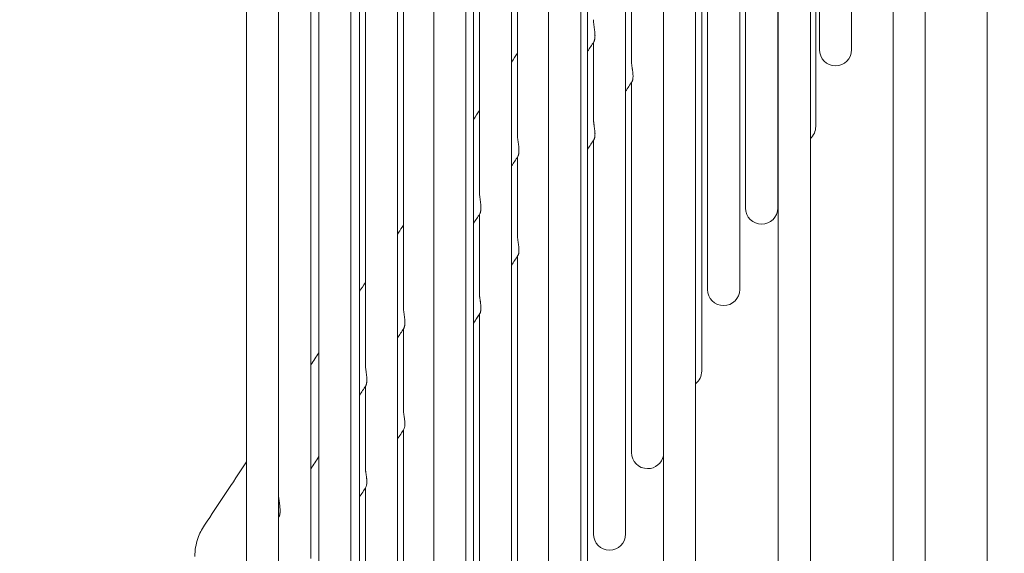
# Model space of a CAD drawing. Units: millimetres. Extents: x 19286 to 29894, y -9205 to -1178.
# Drawn here: x 23368 to 23454, y -8434 to -8387 of the extents above; entities that cross this region are included whole.
import ezdxf

# ---------------------------------------------------------------- set-up
doc = ezdxf.new("R2010")
doc.units = ezdxf.units.MM
doc.dimstyles.new('ISO-25', dxfattribs={"dimtxt": 2.5, "dimasz": 2.5, "dimexe": 1.25, "dimexo": 0.625, "dimtad": 1, "dimtxsty": 'Standard', "dimcen": 2.5, "dimadec": 0, "dimazin": 0, "dimtfac": 1, "dimtmove": 0, "dimatfit": 3, "dimfxl": 1, "dimarcsym": 0})

# ---------------------------------------------------------------- blocks, each defined once
blk = doc.blocks.new('A$C2dcb225b')
at = {"color": 0, "linetype": 'Continuous', "lineweight": 0, "extrusion": (0, 1, -2.22045e-16)}
for p, q in [((-1037.499, -170.67), (-1037.499, -736.136)), ((-1101.999, -490.099), (-1101.999, -688.067)), ((-1099.199, -693.337), (-1099.199, -490.099)), ((-1096.402, -624.424), (-1096.402, -490.099)), ((-1095.699, -490.099), (-1095.699, -693.337)), ((-1092.899, -693.337), (-1092.899, -490.099)), ((-1092.159, -617.99), (-1092.159, -490.099)), ((-1091.648, -490.099), (-1091.648, -607.481)), ((-1088.848, -612.969), (-1088.848, -490.099)), ((-1088.338, -490.099), (-1088.338, -602.483)), ((-1085.699, -490.099), (-1085.699, -693.337)), ((-1082.899, -693.337), (-1082.899, -490.099)), ((-1082.227, -602.928), (-1082.227, -490.099)), ((-1081.716, -490.099), (-1081.716, -592.486)), ((-1078.916, -597.908), (-1078.916, -490.099)), ((-1078.405, -490.099), (-1078.405, -587.486)), ((-1075.699, -490.099), (-1075.699, -693.337)), ((-1072.899, -693.337), (-1072.899, -490.099)), ((-1072.294, -587.867), (-1072.294, -490.099)), ((-1068.984, -582.846), (-1068.984, -490.099)), ((-1065.699, -490.099), (-1065.699, -693.337)), ((-1062.899, -693.337), (-1062.899, -490.099)), ((-1055.699, -490.099), (-1055.699, -693.337)), ((-1052.899, -693.337), (-1052.899, -490.099)), ((-1045.699, -490.099), (-1045.699, -693.364)), ((-1042.899, -693.914), (-1042.899, -490.099)), ((-1049.305, -580.099), (-1049.305, -553.007)), ((-1052.43, -586.799), (-1052.43, -557.744)), ((-1052.105, -557.956), (-1052.105, -580.099)), ((-1055.74, -593.899), (-1055.74, -562.765)), ((-1059.051, -600.999), (-1059.051, -567.785)), ((-1058.54, -567.781), (-1058.54, -593.899)), ((-1062.362, -608.099), (-1062.362, -572.805)), ((-1061.851, -572.834), (-1061.851, -600.999)), ((-1068.473, -574.466), (-1068.473, -577.826)), ((-1068.473, -577.826), (-1068.473, -581.102)), ((-1071.784, -579.463), (-1071.784, -582.846)), ((-1071.784, -582.846), (-1071.784, -586.15)), ((-1068.984, -622.299), (-1068.984, -582.846)), ((-1068.473, -582.938), (-1068.473, -615.199)), ((-1072.294, -629.399), (-1072.294, -587.867)), ((-1071.784, -587.99), (-1071.784, -622.299)), ((-1078.405, -589.457), (-1078.405, -592.887)), ((-1078.405, -592.887), (-1078.405, -596.247)), ((-1081.716, -594.454), (-1081.716, -597.908)), ((-1081.716, -597.908), (-1081.716, -601.295)), ((-1078.916, -643.599), (-1078.916, -597.908)), ((-1078.405, -598.091), (-1078.405, -636.499)), ((-1082.227, -650.699), (-1082.227, -602.928)), ((-1081.716, -603.142), (-1081.716, -643.599)), ((-1088.338, -604.446), (-1088.338, -607.949)), ((-1088.338, -607.949), (-1088.338, -611.391)), ((-1091.648, -609.442), (-1091.648, -612.969)), ((-1091.648, -612.969), (-1091.648, -616.439)), ((-1088.848, -664.899), (-1088.848, -612.969)), ((-1088.338, -613.242), (-1088.338, -657.799)), ((-1092.159, -671.999), (-1092.159, -617.99)), ((-1091.648, -618.291), (-1091.648, -664.899))]:
    blk.add_line(p, q, dxfattribs=at)
at = {"color": 0, "linetype": 'Continuous', "lineweight": 0, "extrusion": (0, -2.22045e-16, -1)}
for centre, start, end in [((1050.705, -580.099), 270, 0), ((1050.705, -580.099), 180, 270), ((1053.83, -586.799), 180, 228.33506), ((1057.14, -593.899), 270, 360), ((1057.14, -593.899), 180, 270), ((1060.451, -600.999), 270, 360), ((1060.451, -600.999), 180, 270), ((1063.762, -608.099), 180, 231.94234), ((1067.073, -615.199), 270, 360), ((1067.073, -615.199), 191.09778, 270), ((1070.384, -622.299), 270, 0), ((1070.384, -622.299), 180, 270)]:
    blk.add_arc(centre, 1.4, start, end, dxfattribs=at)
at = {"color": 0, "linetype": 'Continuous', "lineweight": 0}
for points, knots in [([(-1071.784, -577.486), (-1071.784, -577.487), (-1071.784, -577.488), (-1071.784, -577.49), (-1071.784, -577.517), (-1071.783, -577.546), (-1071.782, -577.575), (-1071.781, -577.604), (-1071.779, -577.633), (-1071.777, -577.664), (-1071.775, -577.694), (-1071.772, -577.725), (-1071.769, -577.757), (-1071.766, -577.788), (-1071.763, -577.821), (-1071.759, -577.853), (-1071.755, -577.886), (-1071.751, -577.92), (-1071.746, -577.954), (-1071.742, -577.988), (-1071.737, -578.022), (-1071.732, -578.057), (-1071.728, -578.092), (-1071.723, -578.128), (-1071.718, -578.163), (-1071.713, -578.199), (-1071.708, -578.235), (-1071.703, -578.272), (-1071.698, -578.308), (-1071.693, -578.344), (-1071.688, -578.381), (-1071.684, -578.417), (-1071.68, -578.454), (-1071.676, -578.49), (-1071.672, -578.526), (-1071.668, -578.562), (-1071.665, -578.598), (-1071.662, -578.634), (-1071.659, -578.669), (-1071.657, -578.703), (-1071.655, -578.738), (-1071.654, -578.772), (-1071.653, -578.805), (-1071.652, -578.838), (-1071.652, -578.87), (-1071.652, -578.902)], [0.6945522, 0.6945522, 0.6945522, 0.6945522, 0.6956522, 0.6956522, 0.6956522, 0.7173913, 0.7173913, 0.7173913, 0.7391304, 0.7391304, 0.7391304, 0.7608696, 0.7608696, 0.7608696, 0.7826087, 0.7826087, 0.7826087, 0.8043478, 0.8043478, 0.8043478, 0.826087, 0.826087, 0.826087, 0.8478261, 0.8478261, 0.8478261, 0.8695652, 0.8695652, 0.8695652, 0.8913043, 0.8913043, 0.8913043, 0.9130435, 0.9130435, 0.9130435, 0.9347826, 0.9347826, 0.9347826, 0.9565217, 0.9565217, 0.9565217, 0.9782609, 0.9782609, 0.9782609, 1, 1, 1, 1]), ([(-1071.652, -578.902), (-1071.653, -578.933), (-1071.654, -578.963), (-1071.655, -578.992), (-1071.657, -579.021), (-1071.659, -579.049), (-1071.662, -579.075), (-1071.664, -579.102), (-1071.668, -579.127), (-1071.671, -579.15), (-1071.675, -579.174), (-1071.679, -579.196), (-1071.683, -579.217), (-1071.687, -579.238), (-1071.692, -579.257), (-1071.696, -579.274), (-1071.701, -579.292), (-1071.706, -579.308), (-1071.711, -579.323), (-1071.715, -579.337), (-1071.72, -579.351), (-1071.725, -579.362), (-1071.73, -579.374), (-1071.734, -579.384), (-1071.739, -579.393), (-1071.743, -579.402), (-1071.748, -579.409), (-1071.752, -579.415), (-1071.752, -579.415), (-1071.752, -579.416), (-1071.752, -579.416)], [0, 0, 0, 0, 0.0222222, 0.0222222, 0.0222222, 0.0444444, 0.0444444, 0.0444444, 0.0666667, 0.0666667, 0.0666667, 0.0888889, 0.0888889, 0.0888889, 0.1111111, 0.1111111, 0.1111111, 0.1333333, 0.1333333, 0.1333333, 0.1555556, 0.1555556, 0.1555556, 0.1777778, 0.1777778, 0.1777778, 0.2, 0.2, 0.2, 0.2007161, 0.2007161, 0.2007161, 0.2007161]), ([(-1068.473, -581.102), (-1068.473, -581.124), (-1068.472, -581.147), (-1068.472, -581.17), (-1068.471, -581.196), (-1068.469, -581.224), (-1068.468, -581.251), (-1068.466, -581.279), (-1068.464, -581.307), (-1068.461, -581.336), (-1068.458, -581.365), (-1068.455, -581.394), (-1068.452, -581.424), (-1068.449, -581.454), (-1068.445, -581.484), (-1068.441, -581.515), (-1068.437, -581.545), (-1068.433, -581.577), (-1068.428, -581.608), (-1068.424, -581.64), (-1068.419, -581.672), (-1068.414, -581.705), (-1068.41, -581.737), (-1068.405, -581.77), (-1068.4, -581.803), (-1068.395, -581.836), (-1068.39, -581.869), (-1068.386, -581.902), (-1068.381, -581.936), (-1068.376, -581.969), (-1068.372, -582.002), (-1068.368, -582.036), (-1068.364, -582.069), (-1068.36, -582.102), (-1068.357, -582.135), (-1068.354, -582.167), (-1068.351, -582.2), (-1068.348, -582.232), (-1068.346, -582.263), (-1068.345, -582.294), (-1068.343, -582.325), (-1068.342, -582.356), (-1068.342, -582.386)], [0.6919264, 0.6919264, 0.6919264, 0.6919264, 0.7111111, 0.7111111, 0.7111111, 0.7333333, 0.7333333, 0.7333333, 0.7555556, 0.7555556, 0.7555556, 0.7777778, 0.7777778, 0.7777778, 0.8, 0.8, 0.8, 0.8222222, 0.8222222, 0.8222222, 0.8444444, 0.8444444, 0.8444444, 0.8666667, 0.8666667, 0.8666667, 0.8888889, 0.8888889, 0.8888889, 0.9111111, 0.9111111, 0.9111111, 0.9333333, 0.9333333, 0.9333333, 0.9555556, 0.9555556, 0.9555556, 0.9777778, 0.9777778, 0.9777778, 1, 1, 1, 1]), ([(-1068.342, -582.386), (-1068.341, -582.416), (-1068.341, -582.444), (-1068.342, -582.472), (-1068.343, -582.5), (-1068.345, -582.527), (-1068.347, -582.552), (-1068.348, -582.578), (-1068.351, -582.602), (-1068.354, -582.625), (-1068.357, -582.648), (-1068.361, -582.67), (-1068.365, -582.69), (-1068.369, -582.71), (-1068.373, -582.729), (-1068.377, -582.746), (-1068.382, -582.763), (-1068.387, -582.779), (-1068.392, -582.793), (-1068.397, -582.807), (-1068.402, -582.82), (-1068.407, -582.831), (-1068.412, -582.842), (-1068.417, -582.852), (-1068.422, -582.86), (-1068.423, -582.862), (-1068.425, -582.865), (-1068.426, -582.867)], [0, 0, 0, 0, 0.0217391, 0.0217391, 0.0217391, 0.0434783, 0.0434783, 0.0434783, 0.0652174, 0.0652174, 0.0652174, 0.0869565, 0.0869565, 0.0869565, 0.1086957, 0.1086957, 0.1086957, 0.1304348, 0.1304348, 0.1304348, 0.1521739, 0.1521739, 0.1521739, 0.173913, 0.173913, 0.173913, 0.1806592, 0.1806592, 0.1806592, 0.1806592]), ([(-1071.784, -586.15), (-1071.784, -586.172), (-1071.783, -586.195), (-1071.782, -586.218), (-1071.782, -586.245), (-1071.78, -586.272), (-1071.779, -586.3), (-1071.777, -586.327), (-1071.775, -586.356), (-1071.772, -586.384), (-1071.769, -586.413), (-1071.766, -586.443), (-1071.763, -586.473), (-1071.759, -586.503), (-1071.756, -586.533), (-1071.752, -586.564), (-1071.748, -586.595), (-1071.743, -586.626), (-1071.739, -586.658), (-1071.734, -586.689), (-1071.73, -586.722), (-1071.725, -586.754), (-1071.72, -586.787), (-1071.715, -586.82), (-1071.711, -586.853), (-1071.706, -586.886), (-1071.701, -586.919), (-1071.696, -586.953), (-1071.692, -586.986), (-1071.687, -587.02), (-1071.683, -587.053), (-1071.679, -587.086), (-1071.675, -587.12), (-1071.671, -587.153), (-1071.668, -587.186), (-1071.664, -587.218), (-1071.662, -587.251), (-1071.659, -587.283), (-1071.657, -587.315), (-1071.655, -587.346), (-1071.654, -587.377), (-1071.653, -587.407), (-1071.652, -587.437)], [0.6920311, 0.6920311, 0.6920311, 0.6920311, 0.7111111, 0.7111111, 0.7111111, 0.7333333, 0.7333333, 0.7333333, 0.7555556, 0.7555556, 0.7555556, 0.7777778, 0.7777778, 0.7777778, 0.8, 0.8, 0.8, 0.8222222, 0.8222222, 0.8222222, 0.8444444, 0.8444444, 0.8444444, 0.8666667, 0.8666667, 0.8666667, 0.8888889, 0.8888889, 0.8888889, 0.9111111, 0.9111111, 0.9111111, 0.9333333, 0.9333333, 0.9333333, 0.9555556, 0.9555556, 0.9555556, 0.9777778, 0.9777778, 0.9777778, 1, 1, 1, 1]), ([(-1078.405, -587.486), (-1078.405, -587.488), (-1078.405, -587.489), (-1078.405, -587.491), (-1078.405, -587.518), (-1078.404, -587.547), (-1078.403, -587.575), (-1078.402, -587.604), (-1078.401, -587.634), (-1078.398, -587.664), (-1078.396, -587.694), (-1078.394, -587.725), (-1078.391, -587.756), (-1078.388, -587.788), (-1078.384, -587.82), (-1078.38, -587.852), (-1078.377, -587.885), (-1078.373, -587.918), (-1078.368, -587.952), (-1078.364, -587.986), (-1078.359, -588.02), (-1078.354, -588.055), (-1078.35, -588.09), (-1078.345, -588.125), (-1078.34, -588.161), (-1078.335, -588.196), (-1078.33, -588.232), (-1078.325, -588.268), (-1078.32, -588.304), (-1078.315, -588.34), (-1078.31, -588.377), (-1078.306, -588.413), (-1078.301, -588.449), (-1078.298, -588.485), (-1078.294, -588.522), (-1078.29, -588.557), (-1078.287, -588.593), (-1078.284, -588.628), (-1078.281, -588.663), (-1078.279, -588.698), (-1078.277, -588.732), (-1078.276, -588.766), (-1078.275, -588.799), (-1078.274, -588.832), (-1078.274, -588.864), (-1078.274, -588.896)], [0.694485, 0.694485, 0.694485, 0.694485, 0.6956522, 0.6956522, 0.6956522, 0.7173913, 0.7173913, 0.7173913, 0.7391304, 0.7391304, 0.7391304, 0.7608696, 0.7608696, 0.7608696, 0.7826087, 0.7826087, 0.7826087, 0.8043478, 0.8043478, 0.8043478, 0.826087, 0.826087, 0.826087, 0.8478261, 0.8478261, 0.8478261, 0.8695652, 0.8695652, 0.8695652, 0.8913043, 0.8913043, 0.8913043, 0.9130435, 0.9130435, 0.9130435, 0.9347826, 0.9347826, 0.9347826, 0.9565217, 0.9565217, 0.9565217, 0.9782609, 0.9782609, 0.9782609, 1, 1, 1, 1]), ([(-1071.652, -587.437), (-1071.652, -587.467), (-1071.652, -587.496), (-1071.653, -587.524), (-1071.654, -587.551), (-1071.655, -587.578), (-1071.657, -587.604), (-1071.659, -587.629), (-1071.662, -587.654), (-1071.665, -587.677), (-1071.668, -587.7), (-1071.672, -587.721), (-1071.676, -587.741), (-1071.68, -587.762), (-1071.684, -587.78), (-1071.688, -587.798), (-1071.693, -587.815), (-1071.698, -587.83), (-1071.703, -587.845), (-1071.708, -587.859), (-1071.713, -587.871), (-1071.718, -587.882), (-1071.723, -587.894), (-1071.728, -587.903), (-1071.733, -587.911), (-1071.734, -587.914), (-1071.736, -587.917), (-1071.737, -587.919)], [0, 0, 0, 0, 0.0217391, 0.0217391, 0.0217391, 0.0434783, 0.0434783, 0.0434783, 0.0652174, 0.0652174, 0.0652174, 0.0869565, 0.0869565, 0.0869565, 0.1086957, 0.1086957, 0.1086957, 0.1304348, 0.1304348, 0.1304348, 0.1521739, 0.1521739, 0.1521739, 0.173913, 0.173913, 0.173913, 0.1810517, 0.1810517, 0.1810517, 0.1810517]), ([(-1078.274, -588.896), (-1078.274, -588.927), (-1078.275, -588.957), (-1078.277, -588.986), (-1078.278, -589.015), (-1078.281, -589.043), (-1078.283, -589.069), (-1078.286, -589.096), (-1078.289, -589.121), (-1078.292, -589.144), (-1078.296, -589.168), (-1078.3, -589.19), (-1078.304, -589.211), (-1078.308, -589.232), (-1078.313, -589.251), (-1078.318, -589.268), (-1078.322, -589.286), (-1078.327, -589.302), (-1078.332, -589.317), (-1078.337, -589.331), (-1078.342, -589.345), (-1078.346, -589.356), (-1078.351, -589.368), (-1078.356, -589.378), (-1078.36, -589.387), (-1078.365, -589.396), (-1078.369, -589.403), (-1078.373, -589.409)], [0, 0, 0, 0, 0.0222222, 0.0222222, 0.0222222, 0.0444444, 0.0444444, 0.0444444, 0.0666667, 0.0666667, 0.0666667, 0.0888889, 0.0888889, 0.0888889, 0.1111111, 0.1111111, 0.1111111, 0.1333333, 0.1333333, 0.1333333, 0.1555556, 0.1555556, 0.1555556, 0.1777778, 0.1777778, 0.1777778, 0.1999637, 0.1999637, 0.1999637, 0.1999637]), ([(-1081.716, -592.486), (-1081.716, -592.52), (-1081.715, -592.554), (-1081.708, -592.716), (-1081.693, -592.844), (-1081.655, -593.13), (-1081.63, -593.291), (-1081.594, -593.609), (-1081.583, -593.759), (-1081.585, -593.892)], [0.2858483, 0.2858483, 0.2858483, 0.2858483, 0.2964136, 0.2964136, 0.3353854, 0.3353854, 0.384786, 0.384786, 0.4353161, 0.4353161, 0.4353161, 0.4353161]), ([(-1081.585, -593.892), (-1081.585, -593.924), (-1081.586, -593.954), (-1081.588, -593.983), (-1081.589, -594.011), (-1081.591, -594.039), (-1081.594, -594.066), (-1081.597, -594.092), (-1081.6, -594.117), (-1081.603, -594.141), (-1081.607, -594.164), (-1081.611, -594.187), (-1081.615, -594.207), (-1081.619, -594.228), (-1081.624, -594.247), (-1081.628, -594.265), (-1081.633, -594.283), (-1081.638, -594.299), (-1081.643, -594.313), (-1081.647, -594.328), (-1081.652, -594.341), (-1081.657, -594.353), (-1081.662, -594.364), (-1081.667, -594.374), (-1081.671, -594.383), (-1081.676, -594.392), (-1081.68, -594.399), (-1081.684, -594.405)], [0, 0, 0, 0, 0.0222222, 0.0222222, 0.0222222, 0.0444444, 0.0444444, 0.0444444, 0.0666667, 0.0666667, 0.0666667, 0.0888889, 0.0888889, 0.0888889, 0.1111111, 0.1111111, 0.1111111, 0.1333333, 0.1333333, 0.1333333, 0.1555556, 0.1555556, 0.1555556, 0.1777778, 0.1777778, 0.1777778, 0.1996456, 0.1996456, 0.1996456, 0.1996456]), ([(-1088.848, -596.165), (-1088.82, -596.122), (-1088.791, -596.079), (-1088.621, -595.822), (-1088.479, -595.608), (-1088.338, -595.394)], [39.797448, 39.797448, 39.797448, 39.797448, 40, 40, 41.006602, 41.006602, 41.006602, 41.006602]), ([(-1078.405, -596.247), (-1078.405, -596.269), (-1078.405, -596.291), (-1078.404, -596.314), (-1078.403, -596.341), (-1078.402, -596.368), (-1078.4, -596.396), (-1078.398, -596.424), (-1078.396, -596.453), (-1078.393, -596.481), (-1078.391, -596.51), (-1078.388, -596.54), (-1078.384, -596.57), (-1078.381, -596.6), (-1078.377, -596.631), (-1078.373, -596.662), (-1078.369, -596.693), (-1078.365, -596.724), (-1078.36, -596.756), (-1078.356, -596.788), (-1078.351, -596.82), (-1078.346, -596.853), (-1078.342, -596.886), (-1078.337, -596.919), (-1078.332, -596.952), (-1078.327, -596.985), (-1078.322, -597.019), (-1078.318, -597.052), (-1078.313, -597.086), (-1078.308, -597.119), (-1078.304, -597.153), (-1078.3, -597.187), (-1078.296, -597.22), (-1078.292, -597.253), (-1078.289, -597.286), (-1078.286, -597.319), (-1078.283, -597.351), (-1078.281, -597.384), (-1078.278, -597.416), (-1078.277, -597.447), (-1078.275, -597.478), (-1078.274, -597.509), (-1078.274, -597.539)], [0.692213, 0.692213, 0.692213, 0.692213, 0.7111111, 0.7111111, 0.7111111, 0.7333333, 0.7333333, 0.7333333, 0.7555556, 0.7555556, 0.7555556, 0.7777778, 0.7777778, 0.7777778, 0.8, 0.8, 0.8, 0.8222222, 0.8222222, 0.8222222, 0.8444444, 0.8444444, 0.8444444, 0.8666667, 0.8666667, 0.8666667, 0.8888889, 0.8888889, 0.8888889, 0.9111111, 0.9111111, 0.9111111, 0.9333333, 0.9333333, 0.9333333, 0.9555556, 0.9555556, 0.9555556, 0.9777778, 0.9777778, 0.9777778, 1, 1, 1, 1]), ([(-1078.274, -597.539), (-1078.274, -597.569), (-1078.274, -597.598), (-1078.275, -597.625), (-1078.276, -597.653), (-1078.277, -597.68), (-1078.279, -597.706), (-1078.281, -597.731), (-1078.284, -597.756), (-1078.287, -597.778), (-1078.29, -597.801), (-1078.294, -597.823), (-1078.298, -597.843), (-1078.301, -597.863), (-1078.306, -597.882), (-1078.31, -597.899), (-1078.315, -597.917), (-1078.32, -597.932), (-1078.325, -597.947), (-1078.33, -597.961), (-1078.335, -597.973), (-1078.34, -597.984), (-1078.345, -597.996), (-1078.35, -598.005), (-1078.354, -598.013), (-1078.356, -598.016), (-1078.358, -598.019), (-1078.359, -598.022)], [0, 0, 0, 0, 0.0217391, 0.0217391, 0.0217391, 0.0434783, 0.0434783, 0.0434783, 0.0652174, 0.0652174, 0.0652174, 0.0869565, 0.0869565, 0.0869565, 0.1086957, 0.1086957, 0.1086957, 0.1304348, 0.1304348, 0.1304348, 0.1521739, 0.1521739, 0.1521739, 0.173913, 0.173913, 0.173913, 0.1817271, 0.1817271, 0.1817271, 0.1817271]), ([(-1081.716, -601.295), (-1081.716, -601.317), (-1081.716, -601.34), (-1081.715, -601.362), (-1081.714, -601.389), (-1081.713, -601.417), (-1081.711, -601.444), (-1081.709, -601.472), (-1081.707, -601.501), (-1081.704, -601.53), (-1081.702, -601.559), (-1081.699, -601.588), (-1081.695, -601.618), (-1081.692, -601.649), (-1081.688, -601.679), (-1081.684, -601.71), (-1081.68, -601.741), (-1081.676, -601.773), (-1081.671, -601.805), (-1081.667, -601.837), (-1081.662, -601.869), (-1081.657, -601.902), (-1081.652, -601.935), (-1081.647, -601.968), (-1081.643, -602.001), (-1081.638, -602.034), (-1081.633, -602.068), (-1081.628, -602.102), (-1081.624, -602.135), (-1081.619, -602.169), (-1081.615, -602.203), (-1081.611, -602.236), (-1081.607, -602.27), (-1081.603, -602.303), (-1081.6, -602.336), (-1081.597, -602.369), (-1081.594, -602.401), (-1081.591, -602.434), (-1081.589, -602.466), (-1081.588, -602.497), (-1081.586, -602.529), (-1081.585, -602.559), (-1081.585, -602.589)], [0.6922917, 0.6922917, 0.6922917, 0.6922917, 0.7111111, 0.7111111, 0.7111111, 0.7333333, 0.7333333, 0.7333333, 0.7555556, 0.7555556, 0.7555556, 0.7777778, 0.7777778, 0.7777778, 0.8, 0.8, 0.8, 0.8222222, 0.8222222, 0.8222222, 0.8444444, 0.8444444, 0.8444444, 0.8666667, 0.8666667, 0.8666667, 0.8888889, 0.8888889, 0.8888889, 0.9111111, 0.9111111, 0.9111111, 0.9333333, 0.9333333, 0.9333333, 0.9555556, 0.9555556, 0.9555556, 0.9777778, 0.9777778, 0.9777778, 1, 1, 1, 1]), ([(-1088.338, -602.483), (-1088.338, -602.524), (-1088.336, -602.565), (-1088.327, -602.736), (-1088.312, -602.865), (-1088.273, -603.153), (-1088.248, -603.315), (-1088.214, -603.622), (-1088.205, -603.761), (-1088.206, -603.884)], [0.2855804, 0.2855804, 0.2855804, 0.2855804, 0.298214, 0.298214, 0.3376552, 0.3376552, 0.3877071, 0.3877071, 0.4348294, 0.4348294, 0.4348294, 0.4348294]), ([(-1081.585, -602.589), (-1081.584, -602.619), (-1081.585, -602.648), (-1081.586, -602.676), (-1081.587, -602.704), (-1081.588, -602.731), (-1081.59, -602.756), (-1081.592, -602.782), (-1081.595, -602.806), (-1081.598, -602.829), (-1081.601, -602.852), (-1081.604, -602.874), (-1081.608, -602.894), (-1081.612, -602.914), (-1081.617, -602.933), (-1081.621, -602.95), (-1081.626, -602.967), (-1081.631, -602.983), (-1081.636, -602.997), (-1081.64, -603.011), (-1081.645, -603.024), (-1081.65, -603.035), (-1081.655, -603.046), (-1081.66, -603.056), (-1081.665, -603.064), (-1081.667, -603.067), (-1081.669, -603.07), (-1081.671, -603.072)], [0, 0, 0, 0, 0.0217391, 0.0217391, 0.0217391, 0.0434783, 0.0434783, 0.0434783, 0.0652174, 0.0652174, 0.0652174, 0.0869565, 0.0869565, 0.0869565, 0.1086957, 0.1086957, 0.1086957, 0.1304348, 0.1304348, 0.1304348, 0.1521739, 0.1521739, 0.1521739, 0.173913, 0.173913, 0.173913, 0.1820205, 0.1820205, 0.1820205, 0.1820205]), ([(-1088.206, -603.884), (-1088.207, -603.916), (-1088.208, -603.946), (-1088.209, -603.975), (-1088.211, -604.004), (-1088.213, -604.031), (-1088.215, -604.058), (-1088.218, -604.084), (-1088.221, -604.109), (-1088.225, -604.133), (-1088.228, -604.157), (-1088.232, -604.179), (-1088.236, -604.2), (-1088.24, -604.22), (-1088.245, -604.24), (-1088.25, -604.257), (-1088.254, -604.275), (-1088.259, -604.291), (-1088.264, -604.306), (-1088.269, -604.32), (-1088.274, -604.333), (-1088.279, -604.345), (-1088.283, -604.357), (-1088.288, -604.367), (-1088.293, -604.375), (-1088.297, -604.384), (-1088.301, -604.391), (-1088.305, -604.397)], [0, 0, 0, 0, 0.0222222, 0.0222222, 0.0222222, 0.0444444, 0.0444444, 0.0444444, 0.0666667, 0.0666667, 0.0666667, 0.0888889, 0.0888889, 0.0888889, 0.1111111, 0.1111111, 0.1111111, 0.1333333, 0.1333333, 0.1333333, 0.1555556, 0.1555556, 0.1555556, 0.1777778, 0.1777778, 0.1777778, 0.1990817, 0.1990817, 0.1990817, 0.1990817]), ([(-1091.648, -607.481), (-1091.648, -607.525), (-1091.647, -607.569), (-1091.637, -607.744), (-1091.621, -607.874), (-1091.582, -608.164), (-1091.557, -608.326), (-1091.524, -608.627), (-1091.516, -608.761), (-1091.517, -608.88)], [0.2854637, 0.2854637, 0.2854637, 0.2854637, 0.2990779, 0.2990779, 0.3387491, 0.3387491, 0.3891171, 0.3891171, 0.4346267, 0.4346267, 0.4346267, 0.4346267]), ([(-1091.517, -608.88), (-1091.517, -608.911), (-1091.518, -608.942), (-1091.52, -608.97), (-1091.521, -608.999), (-1091.523, -609.027), (-1091.526, -609.054), (-1091.529, -609.08), (-1091.532, -609.105), (-1091.535, -609.129), (-1091.539, -609.152), (-1091.543, -609.175), (-1091.547, -609.195), (-1091.551, -609.216), (-1091.556, -609.235), (-1091.56, -609.253), (-1091.565, -609.271), (-1091.57, -609.287), (-1091.575, -609.301), (-1091.58, -609.316), (-1091.584, -609.329), (-1091.589, -609.341), (-1091.594, -609.352), (-1091.599, -609.362), (-1091.603, -609.371), (-1091.608, -609.379), (-1091.612, -609.386), (-1091.616, -609.392)], [0, 0, 0, 0, 0.0222222, 0.0222222, 0.0222222, 0.0444444, 0.0444444, 0.0444444, 0.0666667, 0.0666667, 0.0666667, 0.0888889, 0.0888889, 0.0888889, 0.1111111, 0.1111111, 0.1111111, 0.1333333, 0.1333333, 0.1333333, 0.1555556, 0.1555556, 0.1555556, 0.1777778, 0.1777778, 0.1777778, 0.1988341, 0.1988341, 0.1988341, 0.1988341]), ([(-1088.338, -611.391), (-1088.338, -611.497), (-1088.329, -611.604), (-1088.302, -611.85), (-1088.28, -611.986), (-1088.246, -612.226), (-1088.231, -612.332), (-1088.213, -612.523), (-1088.207, -612.609), (-1088.206, -612.689)], [0.3010383, 0.3010383, 0.3010383, 0.3010383, 0.3366428, 0.3366428, 0.3837773, 0.3837773, 0.4242695, 0.4242695, 0.4621828, 0.4621828, 0.4621828, 0.4621828]), ([(-1088.206, -612.689), (-1088.205, -612.807), (-1088.214, -612.911), (-1088.247, -613.081), (-1088.271, -613.141), (-1088.293, -613.173)], [0.000001, 0.000001, 0.000001, 0.000001, 0.0512748, 0.0512748, 0.1044433, 0.1044433, 0.1044433, 0.1044433]), ([(-1091.648, -616.439), (-1091.648, -616.461), (-1091.648, -616.483), (-1091.647, -616.506), (-1091.646, -616.533), (-1091.645, -616.561), (-1091.643, -616.589), (-1091.641, -616.617), (-1091.639, -616.645), (-1091.637, -616.674), (-1091.634, -616.703), (-1091.631, -616.733), (-1091.627, -616.763), (-1091.624, -616.794), (-1091.62, -616.824), (-1091.616, -616.856), (-1091.612, -616.887), (-1091.608, -616.918), (-1091.603, -616.95), (-1091.599, -616.983), (-1091.594, -617.015), (-1091.589, -617.048), (-1091.584, -617.081), (-1091.58, -617.114), (-1091.575, -617.148), (-1091.57, -617.181), (-1091.565, -617.215), (-1091.56, -617.249), (-1091.556, -617.283), (-1091.551, -617.317), (-1091.547, -617.35), (-1091.543, -617.384), (-1091.539, -617.418), (-1091.535, -617.451), (-1091.532, -617.485), (-1091.529, -617.518), (-1091.526, -617.55), (-1091.523, -617.583), (-1091.521, -617.615), (-1091.52, -617.647), (-1091.518, -617.678), (-1091.517, -617.709), (-1091.517, -617.739)], [0.6924867, 0.6924867, 0.6924867, 0.6924867, 0.7111111, 0.7111111, 0.7111111, 0.7333333, 0.7333333, 0.7333333, 0.7555556, 0.7555556, 0.7555556, 0.7777778, 0.7777778, 0.7777778, 0.8, 0.8, 0.8, 0.8222222, 0.8222222, 0.8222222, 0.8444444, 0.8444444, 0.8444444, 0.8666667, 0.8666667, 0.8666667, 0.8888889, 0.8888889, 0.8888889, 0.9111111, 0.9111111, 0.9111111, 0.9333333, 0.9333333, 0.9333333, 0.9555556, 0.9555556, 0.9555556, 0.9777778, 0.9777778, 0.9777778, 1, 1, 1, 1]), ([(-1091.517, -617.739), (-1091.516, -617.853), (-1091.524, -617.955), (-1091.557, -618.127), (-1091.582, -618.19), (-1091.604, -618.223)], [0.000001, 0.000001, 0.000001, 0.000001, 0.049673, 0.049673, 0.104567, 0.104567, 0.104567, 0.104567]), ([(-1099.202, -618.884), (-1099.202, -618.935), (-1099.201, -618.986), (-1099.189, -619.169), (-1099.172, -619.301), (-1099.132, -619.593), (-1099.107, -619.757), (-1099.077, -620.046), (-1099.07, -620.168), (-1099.071, -620.278)], [0.2852302, 0.2852302, 0.2852302, 0.2852302, 0.3009526, 0.3009526, 0.3411326, 0.3411326, 0.3921931, 0.3921931, 0.43424, 0.43424, 0.43424, 0.43424]), ([(-1099.071, -620.278), (-1099.072, -620.31), (-1099.073, -620.34), (-1099.074, -620.369), (-1099.075, -620.398), (-1099.078, -620.425), (-1099.08, -620.452), (-1099.083, -620.478), (-1099.086, -620.503), (-1099.089, -620.527), (-1099.093, -620.551), (-1099.097, -620.573), (-1099.101, -620.594), (-1099.105, -620.614), (-1099.11, -620.634), (-1099.114, -620.651), (-1099.119, -620.669), (-1099.124, -620.685), (-1099.129, -620.7), (-1099.134, -620.714), (-1099.139, -620.727), (-1099.143, -620.739), (-1099.148, -620.751), (-1099.153, -620.761), (-1099.157, -620.769), (-1099.162, -620.777), (-1099.166, -620.784), (-1099.169, -620.79)], [0, 0, 0, 0, 0.0222222, 0.0222222, 0.0222222, 0.0444444, 0.0444444, 0.0444444, 0.0666667, 0.0666667, 0.0666667, 0.0888889, 0.0888889, 0.0888889, 0.1111111, 0.1111111, 0.1111111, 0.1333333, 0.1333333, 0.1333333, 0.1555556, 0.1555556, 0.1555556, 0.1777778, 0.1777778, 0.1777778, 0.1983385, 0.1983385, 0.1983385, 0.1983385]), ([(-1106.499, -624.253), (-1106.499, -623.716), (-1106.406, -623.178), (-1106.088, -622.271), (-1105.897, -621.89), (-1105.661, -621.534)], [0, 0, 0, 0, 1.778126, 1.778126, 3.177305, 3.177305, 3.177305, 3.177305])]:
    blk.add_open_spline(points, degree=3, knots=knots, dxfattribs=at)
for points in [[(-1071.752, -579.416), (-1071.933, -579.689), (-1072.114, -579.961), (-1072.294, -580.234)], [(-1078.916, -581.176), (-1078.746, -580.919), (-1078.575, -580.662), (-1078.405, -580.405)], [(-1068.426, -582.867), (-1068.612, -583.15), (-1068.798, -583.434), (-1068.984, -583.718)], [(-1082.227, -586.173), (-1082.056, -585.916), (-1081.886, -585.659), (-1081.716, -585.402)], [(-1071.737, -587.919), (-1071.923, -588.202), (-1072.109, -588.486), (-1072.294, -588.769)], [(-1078.373, -589.409), (-1078.554, -589.682), (-1078.735, -589.955), (-1078.916, -590.228)], [(-1081.684, -594.405), (-1081.865, -594.678), (-1082.046, -594.951), (-1082.227, -595.224)], [(-1078.359, -598.022), (-1078.545, -598.305), (-1078.73, -598.588), (-1078.916, -598.871)], [(-1092.159, -601.161), (-1091.989, -600.904), (-1091.819, -600.647), (-1091.648, -600.39)], [(-1081.671, -603.072), (-1081.856, -603.355), (-1082.041, -603.638), (-1082.227, -603.921)], [(-1081.716, -603.142), (-1081.886, -603.401), (-1082.056, -603.661), (-1082.227, -603.921)], [(-1088.305, -604.397), (-1088.486, -604.67), (-1088.667, -604.943), (-1088.848, -605.217)], [(-1096.402, -607.564), (-1096.168, -607.21), (-1095.933, -606.857), (-1095.699, -606.503)], [(-1091.616, -609.392), (-1091.797, -609.666), (-1091.978, -609.939), (-1092.159, -610.212)], [(-1088.293, -613.173), (-1088.478, -613.456), (-1088.663, -613.738), (-1088.848, -614.021)], [(-1095.699, -615.554), (-1095.933, -615.907), (-1096.168, -616.261), (-1096.402, -616.615)], [(-1105.661, -621.534), (-1104.441, -619.692), (-1103.22, -617.851), (-1101.999, -616.009)], [(-1091.604, -618.223), (-1091.789, -618.506), (-1091.974, -618.788), (-1092.159, -619.07)], [(-1099.169, -620.79), (-1099.179, -620.805), (-1099.189, -620.82), (-1099.199, -620.834)]]:
    blk.add_open_spline(points, degree=3, dxfattribs=at)
blk = doc.blocks.new('*D36')
at = {"color": 0, "lineweight": -2, "transparency": 16777216}
for p, q in [((23892.853, -7075.79), (23041.75, -7075.79)), ((23043, -7100.79), (23043, -8519.79)), ((23892.853, -8544.79), (23041.75, -8544.79))]:
    blk.add_line(p, q, dxfattribs=at)
at = {"color": 0, "transparency": 16777216}
for points in [[(23038.833, -7100.79), (23047.167, -7100.79), (23043, -7075.79)], [(23038.833, -8519.79), (23047.167, -8519.79), (23043, -8544.79)]]:
    blk.add_solid(points, dxfattribs=at)
at = {"layer": 'Defpoints', "color": 0, "transparency": 16777216}
for p in [(23893.478, -7075.79, -1089.491), (23043, -8544.79), (23893.478, -8544.79, -1089.491)]:
    blk.add_point(p, dxfattribs=at)
at = {"color": 0, "transparency": 16777216, "insert": (23017.375, -7810.29), "char_height": 50, "attachment_point": 5, "rotation": 90}
blk.add_mtext('1469', dxfattribs=at)

msp = doc.modelspace()

# ---------------------------------------------------------------- block references
msp.add_blockref('A$C2dcb225b', (24489.986, -7809.691, -1089.491))

# ---------------------------------------------------------------- dimensions: what is measured, and where the dimension line sits
at = {"color": 242, "true_color": 0xcd2027}
dim = msp.add_linear_dim(base=(23043, -8544.79), p1=(23893.478, -7075.79, -1089.491), p2=(23893.478, -8544.79, -1089.491), angle=90, dimstyle='ISO-25', override={"dimtxt": 50, "dimasz": 25, "dimdec": 0}, dxfattribs=at)
dim.commit()
dim.dimension.update_dxf_attribs({"geometry": '*D36', "text_midpoint": (23017.375, -7810.29)})

doc.saveas('drawing.dxf')
